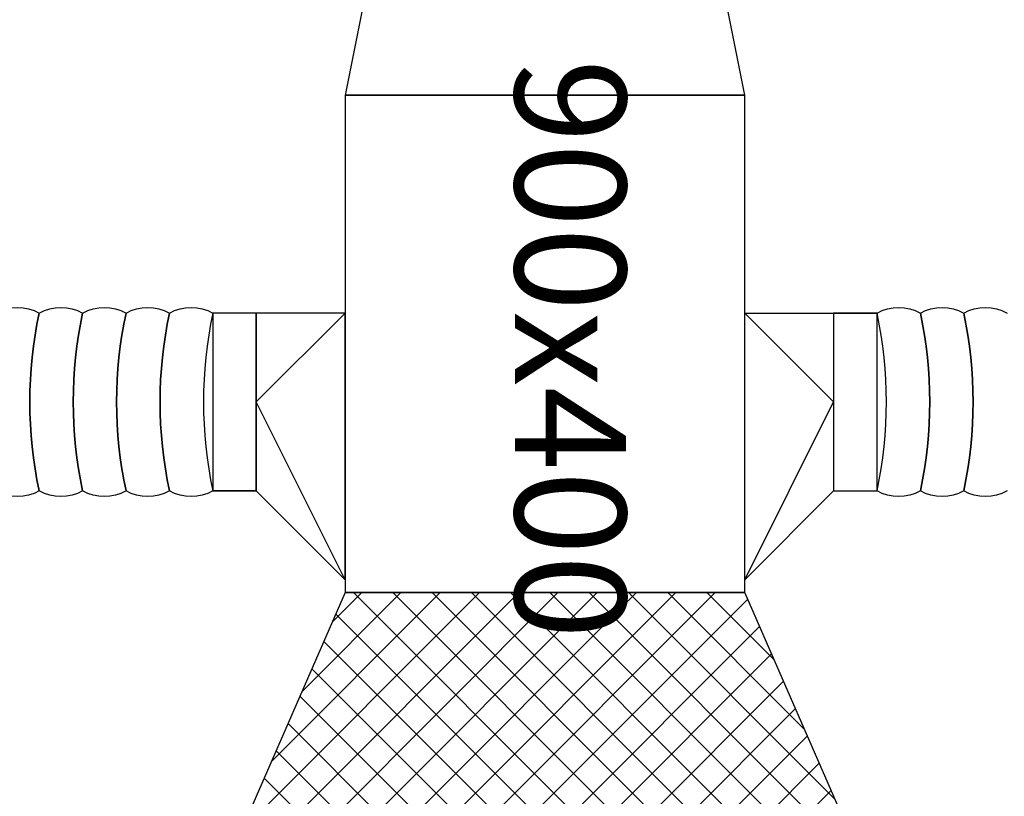
# Model space of a CAD drawing. Units: inches. Extents: x -76658 to 46568, y 2666 to 69065.
# Drawn here: x -63938 to -61721, y 33315 to 35063 of the extents above; entities that cross this region are included whole.
import ezdxf

# ---------------------------------------------------------------- set-up
doc = ezdxf.new("R2010")
doc.units = ezdxf.units.IN
doc.header["$MEASUREMENT"] = 0
doc.layers.add('AC-suply', color=5, linetype='Continuous')
doc.styles.add('Arial', font='arial.ttf')

msp = doc.modelspace()

# ---------------------------------------------------------------- hatches: boundary and pattern name
at = {"layer": 'AC-suply'}
h = msp.add_hatch(dxfattribs=at)
h.set_pattern_fill('ANSI37', color=256, scale=500)
h.set_pattern_definition([(45, (-12000, 0), (-44.194174, 44.194174), []), (135, (-12000, 0), (-44.194174, -44.194174), [])])
h.paths.add_polyline_path([(-62305.1, 33773.472), (-63205.1, 33773.472), (-63441.565, 33231.687), (-62068.634, 33231.687)])

# ---------------------------------------------------------------- linework, layer by layer
for points in [[(-62405.1, 35393.472), (-63105.1, 35393.472), (-63205.1, 34893.472), (-62305.1, 34893.472)], [(-62305.1, 34893.472), (-63205.1, 34893.472), (-63205.1, 33773.472), (-62305.1, 33773.472)], [(-63205.1, 34402.606), (-63405.1, 34402.606), (-63405.1, 34002.606), (-63205.1, 33802.606)], [(-62305.1, 34402.606), (-62105.1, 34402.606), (-62105.1, 34002.606), (-62305.1, 33802.606)], [(-62305.1, 33773.472), (-63205.1, 33773.472), (-63441.565, 33231.687), (-62068.634, 33231.687)]]:
    msp.add_lwpolyline(points, close=True, dxfattribs=at)
for points in [[(-63405.1, 34002.606), (-63405.1, 34402.606), (-63502.856, 34402.606), (-63502.856, 34002.606), (-63405.1, 34002.606), (-63502.856, 34002.606, -0.26615718), (-63600.612, 34002.606, -0.10570706), (-63600.612, 34402.606, -0.26615463), (-63502.856, 34402.606, 0.10570706), (-63502.856, 34002.606, -0.26615718), (-63600.612, 34002.606, -0.26615718), (-63698.368, 34002.606, -0.10570706), (-63698.368, 34402.606, -0.26615463), (-63600.612, 34402.606, 0.10570706), (-63600.612, 34002.606, -0.26615718), (-63698.368, 34002.606, -0.26615718), (-63796.124, 34002.606, -0.10570706), (-63796.124, 34402.606, -0.26615463), (-63698.368, 34402.606, 0.10570706), (-63698.368, 34002.606, -0.26615718), (-63796.124, 34002.606, -0.26615718), (-63893.88, 34002.606, -0.10570706), (-63893.88, 34402.606, -0.26615463), (-63796.124, 34402.606, 0.10570706), (-63796.124, 34002.606, -0.26615718), (-63893.88, 34002.606, -0.26615718), (-63991.636, 34002.606, -0.10570706)], [(-63991.636, 34402.606, -0.26615463), (-63893.88, 34402.606, 0.10570706), (-63893.88, 34002.606, -0.26615718), (-63991.636, 34002.606, -0.26615718)], [(-62105.1, 34402.606), (-62105.1, 34002.606), (-62007.463, 34002.606), (-62007.463, 34402.606), (-62105.1, 34402.606), (-62007.463, 34402.606, -0.26615718), (-61909.826, 34402.606, -0.10569762), (-61909.826, 34002.606, -0.26615463), (-62007.463, 34002.606, 0.10569762), (-62007.463, 34402.606, -0.26615718), (-61909.826, 34402.606, -0.26615718), (-61812.189, 34402.606, -0.10569762), (-61812.189, 34002.606, -0.26615463), (-61909.826, 34002.606, 0.10569762), (-61909.826, 34402.606, -0.26615718), (-61812.189, 34402.606, -0.26615718), (-61714.553, 34402.606, -0.10569762)], [(-61714.553, 34002.606, -0.26615463), (-61812.189, 34002.606, 0.10569762), (-61812.189, 34402.606, -0.26615718), (-61714.553, 34402.606, -0.26615718)]]:
    msp.add_lwpolyline(points, format="xyb", dxfattribs=at)
for points in [[(-63205.1, 33802.606), (-63405.1, 34202.606), (-63205.1, 34402.606)], [(-62305.1, 33802.606), (-62105.1, 34202.606), (-62305.1, 34402.606)]]:
    msp.add_lwpolyline(points, dxfattribs=at)

# ---------------------------------------------------------------- texts
at = {"layer": 'AC-suply', "color": 2, "insert": (-62572.696, 34321.925), "char_height": 250, "width": 2237.76997, "attachment_point": 2, "rotation": 270, "style": 'Arial'}
msp.add_mtext('900x400', dxfattribs=at)

doc.saveas('drawing.dxf')
